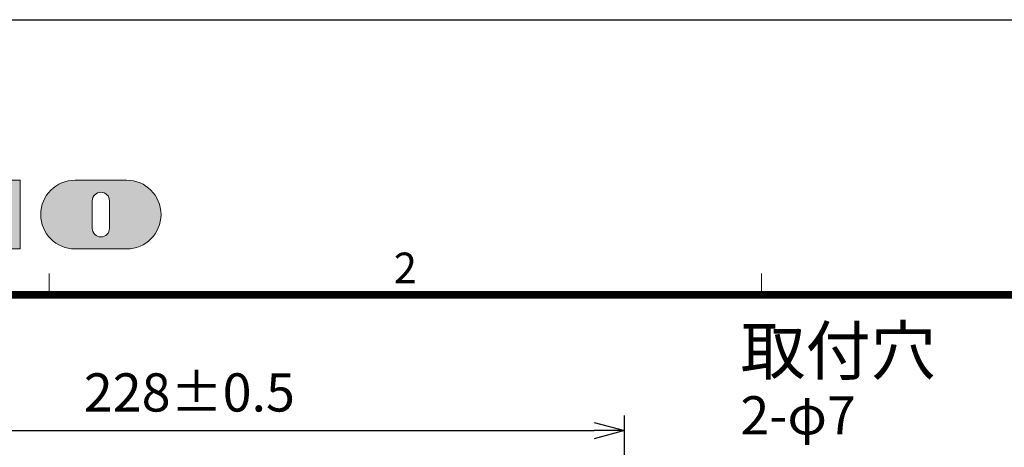
# Model space of a CAD drawing. Units: millimetres. Extents: x -1476 to -288, y 192 to 1032.
# Drawn here: x -1261 to -1003, y 920 to 1032 of the extents above; entities that cross this region are included whole.
import ezdxf
from ezdxf.enums import TextEntityAlignment as Align

# ---------------------------------------------------------------- set-up
doc = ezdxf.new("R2010")
doc.units = ezdxf.units.MM
doc.header["$LTSCALE"] = 5
doc.layers.get('0').update_dxf_attribs({"lineweight": 25})
doc.layers.add('1', color=4, linetype='Continuous', lineweight=15)
doc.layers.add('98', color=6, linetype='Continuous', lineweight=20)
doc.layers.add('99', color=2, linetype='Continuous', lineweight=25, plot=False)
doc.styles.get("Standard").update_dxf_attribs({"font": 'simplex.shx', "bigfont": 'extfont.shx'})
doc.dimstyles.new('FURUNO$0', dxfattribs={"dimtxt": 2.5, "dimasz": 2, "dimexe": 1, "dimexo": 1, "dimgap": 1.25, "dimtad": 3, "dimdec": 4, "dimdsep": 46, "dimtxsty": 'Standard', "dimblk": 'OPEN30', "dimcen": 0, "dimclrd": 4, "dimclre": 4, "dimclrt": 4, "dimadec": 4, "dimazin": 2, "dimtm": 1e-09, "dimtfac": 0.8, "dimtdec": 4, "dimtmove": 0, "dimatfit": 0, "dimldrblk": 'OPEN30', "dimfxl": 0, "dimtvp": 1, "dimtolj": 1, "dimtzin": 0, "dimarcsym": 0})

# ---------------------------------------------------------------- blocks, each defined once
blk = doc.blocks.new('古野ロゴ')
h = blk.add_hatch(color=256)
h.paths.add_polyline_path([(0.875, 0.75), (1.75, 0.75), (1.75, 1), (0, 1), (0, 0), (0.875, 0), (0.875, 0.3), (1.575, 0.3), (1.575, 0.55), (0.875, 0.55)])
h.paths.add_polyline_path([(2.7, 0.4625), (2.7, 1), (2.05, 1), (2.05, 0.5, 0.41421356), (2.55, 0), (3.3, 0, 0.41421356), (3.8, 0.5), (3.8, 1), (3.15, 1), (3.15, 0.4625, -1)])
h.paths.add_polyline_path([(4.8, 0), (4.8, 0.25), (5.1, 0), (5.85, 0), (5.58385, 0.26615, 0.86260978), (5.475, 1), (4.1, 1), (4.1, 0)])
h.paths.add_polyline_path([(4.8, 0.4), (4.8, 0.75), (5.125, 0.75, -1), (5.125, 0.4)], flags=16)
h.paths.add_polyline_path([(6.8, 0.4625), (6.8, 1), (6.15, 1), (6.15, 0.5, 0.41421356), (6.65, 0), (7.4, 0, 0.41421356), (7.9, 0.5), (7.9, 1), (7.25, 1), (7.25, 0.4625, -1)])
h.paths.add_polyline_path([(8.2, 0), (8.95, 0), (8.95, 0.35), (9.2, 0), (9.95, 0), (9.95, 1), (9.2, 1), (9.2, 0.64999), (8.95, 1), (8.2, 1)])
h.paths.add_polyline_path([(10.75, 0), (11.5, 0, 0.41421356), (12, 0.5, 0.41421356), (11.5, 1), (10.75, 1, 1)])
h.paths.add_polyline_path([(11, 0.3), (11, 0.7, -1), (11.25, 0.7), (11.25, 0.3, -1)], flags=16)
at = {"linetype": 'Continuous'}
for points in [[(0.875, 0.3), (0.875, 0), (0, 0), (0, 1), (1.75, 1), (1.75, 0.75), (0.875, 0.75), (0.875, 0.55), (1.575, 0.55), (1.575, 0.3)], [(9.95, 0), (9.2, 0), (8.95, 0.35), (8.95, 0), (8.2, 0), (8.2, 1), (8.95, 1), (9.2, 0.64999), (9.2, 1), (9.95, 1)]]:
    blk.add_lwpolyline(points, close=True, dxfattribs=at)
for points in [[(3.8, 1), (3.15, 1), (3.15, 0.4625, -1), (2.7, 0.4625), (2.7, 1), (2.05, 1), (2.05, 0.5, 0.41421356), (2.55, 0), (3.3, 0, 0.41421356), (3.8, 0.5)], [(4.8, 0.25), (5.1, 0), (5.85, 0), (5.58385, 0.26615, 0.86260978), (5.475, 1), (4.1, 1), (4.1, 0), (4.8, 0)], [(7.9, 1), (7.25, 1), (7.25, 0.4625, -1), (6.8, 0.4625), (6.8, 1), (6.15, 1), (6.15, 0.5, 0.41421356), (6.65, 0), (7.4, 0, 0.41421356), (7.9, 0.5)], [(11.5, 0, 0.41421356), (12, 0.5, 0.41421356), (11.5, 1), (10.75, 1, 1), (10.75, 0)], [(5.125, 0.75), (4.8, 0.75), (4.8, 0.4), (5.125, 0.4, 1)], [(11.25, 0.3), (11.25, 0.7, 1), (11, 0.7), (11, 0.3, 1)]]:
    blk.add_lwpolyline(points, format="xyb", close=True, dxfattribs=at)
blk = doc.blocks.new('WAKU2-GAI_A4')
at = {"layer": '98', "color": 6, "linetype": 'Continuous'}
for p, q in [((-241.333, 192), (-241.333, 193.4)), ((-194.667, 192), (-194.667, 193.4))]:
    blk.add_line(p, q, dxfattribs=at)
at = {"layer": '98', "color": 6, "linetype": 'Continuous', "const_width": 0.5}
blk.add_lwpolyline([(-8, 192), (-288, 192), (-288, 10), (-8, 10), (-8, 199), (-28.7, 199), (-28.7, 192)], dxfattribs=at)
at = {"layer": '99'}
blk.add_lwpolyline([(0, 0), (-297, 0), (-297, 210), (0, 210)], close=True, dxfattribs=at)
at = {"layer": '98', "xscale": 4.5, "yscale": 4.5, "zscale": 4.5}
blk.add_blockref('古野ロゴ', (-288, 195), dxfattribs=at)
at = {"layer": '98'}
blk.add_text('2', height=2, dxfattribs=at).set_placement((-218, 193.5), align=Align.MIDDLE)
at = {"layer": '99', "flags": 2}
for tag, height, p in [('用紙サイズ', 4, (-18.559, 195.588)), ('ACM2011(11/03/03)', 2, (-22.176, 2.801))]:
    blk.add_attdef(tag, text='', height=height, dxfattribs=at).set_placement(p, align=Align.MIDDLE_CENTER)
blk = doc.blocks.new('_Open30')
at = {"color": 0, "lineweight": -2}
for p, q in [((-1, 0.268), (0, 0)), ((0, 0), (-1, -0.268)), ((0, 0), (-1, 0))]:
    blk.add_line(p, q, dxfattribs=at)
blk = doc.blocks.new('*D23')
at = {"layer": '1', "color": 4, "lineweight": -2}
for p, q in [((-1330.57, 888.63), (-1330.57, 928.44)), ((-1102.57, 888.63), (-1102.57, 928.44)), ((-1322.57, 924.44), (-1110.57, 924.44))]:
    blk.add_line(p, q, dxfattribs=at)
at = {"layer": 'Defpoints', "color": 0}
for p in [(-1102.57, 924.44), (-1330.57, 884.63), (-1102.57, 884.63)]:
    blk.add_point(p, dxfattribs=at)
at = {"layer": '1', "color": 4, "lineweight": -2, "xscale": 8, "yscale": 8, "zscale": 8, "rotation": 180}
blk.add_blockref('_Open30', (-1330.57, 924.44), dxfattribs=at)
at = {"layer": '1', "color": 4, "lineweight": -2, "xscale": 8, "yscale": 8, "zscale": 8}
blk.add_blockref('_Open30', (-1102.57, 924.44), dxfattribs=at)
at = {"layer": '1', "color": 4, "insert": (-1216.57, 934.44), "char_height": 10, "attachment_point": 5}
blk.add_mtext('\\A1;228%%P0.5', dxfattribs=at)

msp = doc.modelspace()

# ---------------------------------------------------------------- block references
at = {"lineweight": 0, "xscale": 4, "yscale": 4, "zscale": 4}
msp.add_blockref('WAKU2-GAI_A4', (-288, 192), dxfattribs=at)

# ---------------------------------------------------------------- texts
at = {"layer": '1', "color": 4, "attachment_point": 1}
for s, insert, char_height, width in [('\\Fsimplex.shx,extfont.shx;\\W1.0000000000;\\T1.0000000000;\\o\\l取付穴', (-1072.2348, 951.61117), 12.5, 52.5), ('\\Fsimplex.shx,extfont.shx;\\W1.0000000000;\\T1.0000000000;\\o\\l2-φ7', (-1072.2348, 933.4445), 10, 61.7857143)]:
    msp.add_mtext(s, dxfattribs=dict(at, insert=insert, char_height=char_height, width=width))

# ---------------------------------------------------------------- dimensions: what is measured, and where the dimension line sits
at = {"layer": '1'}
dim = msp.add_linear_dim(base=(-1102.57082, 924.44461), p1=(-1330.57082, 884.62961), p2=(-1102.57082, 884.62961), text='<>%%P0.5', dimstyle='FURUNO$0', override={"dimscale": 4}, dxfattribs=at)
dim.commit()
dim.dimension.update_dxf_attribs({"geometry": '*D23', "text_midpoint": (-1216.57082, 934.44461)})

doc.saveas('drawing.dxf')
